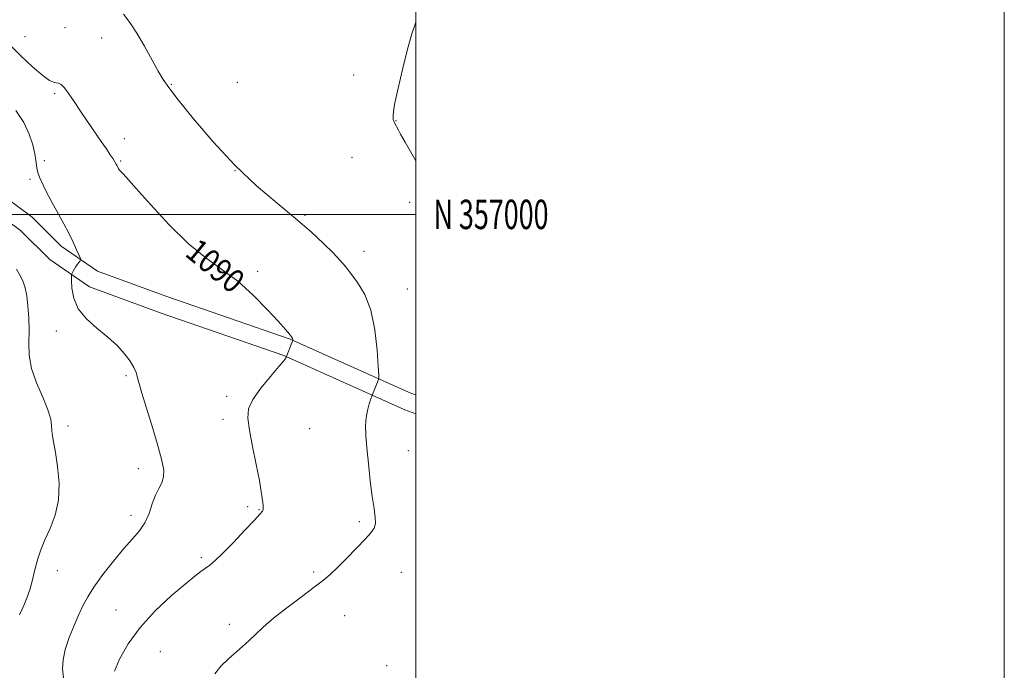
# Model space of a CAD drawing. Extents: x 2197300 to 2200200, y 354800 to 357700.
# Drawn here: x 2199865 to 2200200, y 356845 to 357066 of the extents above; entities that cross this region are included whole.
import ezdxf
from ezdxf.enums import TextEntityAlignment as Align

# ---------------------------------------------------------------- set-up
doc = ezdxf.new("R2010")
doc.units = 0
doc.header["$MEASUREMENT"] = 0
for name, color, linetype, lineweight in [('32000', 7, 'Continuous', 0), ('32001', 7, 'Continuous', 0), ('DTM HARD BREAKLINE', 7, 'Continuous', 0), ('DTM SPOT ELEVATION', 2, 'Continuous', 13), ('INDEX CONTOUR', 41, 'Continuous', 13), ('INDEX CONTOUR LABEL', 244, 'Continuous', 0), ('INTERMEDIATE CONTOUR', 44, 'Continuous', 0)]:
    doc.layers.add(name, color=color, linetype=linetype, lineweight=lineweight)
doc.styles.add('Style-ITALICS', font='ITALICS.shx')
doc.styles.add('Style-WORKING', font='WORKING.shx')

msp = doc.modelspace()

# ---------------------------------------------------------------- linework, layer by layer
at = {"layer": '32000', "flags": 128}
for points in [[(2197300, 354800), (2200200, 354800), (2200200, 357700), (2197300, 357700), (2197300, 354800)], [(2197500, 355000), (2200000, 355000), (2200000, 357500), (2197500, 357500), (2197500, 355000)], [(2200000, 357000), (2197500, 357000)]]:
    msp.add_lwpolyline(points, dxfattribs=at)
at = {"layer": 'DTM HARD BREAKLINE'}
for points in [[(2199859.81, 357006.33, 1085.28), (2199869.62, 356999.1, 1087.25), (2199879.42, 356989.24, 1087.64), (2199891.85, 356980.69, 1088.3), (2199915.42, 356972.11, 1088.89), (2199957.33, 356957.58, 1089.94), (2199998.56, 356939.13, 1092.76), (2200000, 356938.591, 1092.817)], [(2199856.27, 357001.49, 1085.28), (2199865.69, 356994.54, 1087.25), (2199875.56, 356984.61, 1087.64), (2199889.08, 356975.31, 1088.3), (2199913.41, 356966.46, 1088.89), (2199955.12, 356952, 1089.94), (2199996.28, 356933.58, 1092.76), (2200000, 356932.187, 1092.908)]]:
    msp.add_polyline3d(points, dxfattribs=at)
at = {"layer": 'DTM SPOT ELEVATION'}
for p in [(2199880.71, 357063.54, 1091.51), (2199867.2, 357060.44, 1091.29), (2199893.23, 357060.03, 1091.47), (2199978.86, 357047.4, 1093.77), (2199916.87, 357044.21, 1092.09), (2199939.31, 357044.91, 1093.06), (2199877.24, 357041.05, 1089.69), (2199993.24, 357031.83, 1094.03), (2199900.9, 357025.73, 1090.57), (2199873.72, 357018.24, 1088.38), (2199899.74, 357018.2, 1090.15), (2199978.29, 357019.42, 1093.27), (2199938.49, 357014.84, 1092), (2199868.82, 357011.88, 1087.64), (2199997.94, 357004.12, 1093.68), (2199962.28, 356999.64, 1092.18), (2199982.44, 356987.41, 1092.56), (2199946.27, 356980.64, 1090.32), (2199997.15, 356974.64, 1092.81), (2199877.83, 356960.32, 1087.73), (2199901.52, 356945.11, 1087.77), (2199935.67, 356938.17, 1089.7), (2199934.44, 356930.35, 1089.62), (2199881.82, 356928.06, 1086.37), (2199963.9, 356927.1, 1090.97), (2199997.49, 356919.59, 1092.77), (2199905.65, 356913.48, 1087.4), (2199942.84, 356900.56, 1089.72), (2199903.18, 356897.66, 1087.49), (2199946.7, 356899.54, 1089.92), (2199980.81, 356895.46, 1091.72), (2199927.06, 356883.27, 1089.7), (2199878.19, 356878.86, 1086.6), (2199965.28, 356878.35, 1091.75), (2199995.02, 356878.29, 1092.85), (2199898.15, 356865.44, 1089.19), (2199975.78, 356863.53, 1092.8), (2199936.57, 356860.57, 1091.6), (2199913.12, 356851.31, 1091.14), (2199990.07, 356846.58, 1093.76)]:
    msp.add_point(p, dxfattribs=at)
at = {"layer": 'INDEX CONTOUR'}
msp.add_polyline3d([(2199862.588, 357057.082, 1090), (2199865.855, 357053.788, 1090), (2199869.725, 357050.17, 1090), (2199873.199, 357047.184, 1090), (2199875.517, 357045.532, 1090), (2199876.89, 357044.915, 1090), (2199877.774, 357044.781, 1090), (2199878.566, 357044.626, 1090), (2199879.457, 357044.123, 1090), (2199880.584, 357042.993, 1090), (2199882.057, 357041.031, 1090), (2199883.879, 357038.347, 1090), (2199886.025, 357035.125, 1090), (2199888.43, 357031.578, 1090), (2199893.069, 357024.83, 1090), (2199894.821, 357022.256, 1090), (2199896.136, 357020.291, 1090), (2199897.082, 357018.843, 1090), (2199897.728, 357017.818, 1090), (2199898.158, 357017.092, 1090), (2199898.456, 357016.54, 1090), (2199898.709, 357016.046, 1090), (2199899.002, 357015.542, 1090), (2199899.422, 357014.971, 1090), (2199900.152, 357014.146, 1090), (2199901.748, 357012.39, 1090), (2199904.863, 357008.895, 1090), (2199909.882, 357003.235, 1090), (2199916.113, 356996.496, 1090), (2199922.598, 356990.148, 1090), (2199928.581, 356985.255, 1090), (2199934.114, 356981.272, 1090), (2199939.451, 356977.251, 1090), (2199944.713, 356972.544, 1090), (2199949.508, 356967.705, 1090), (2199953.311, 356963.592, 1090), (2199955.754, 356960.844, 1090), (2199957.094, 356959.244, 1090), (2199957.74, 356958.359, 1090), (2199958.052, 356957.817, 1090), (2199958.174, 356957.49, 1090), (2199958.2, 356957.312, 1090), (2199958.192, 356957.191, 1090), (2199958.1, 356956.922, 1090), (2199955.935, 356951.432, 1090), (2199955.777, 356951.117, 1090), (2199955.112, 356950.208, 1090), (2199953.477, 356948.227, 1090), (2199950.647, 356944.919, 1090), (2199947.366, 356940.905, 1090), (2199944.62, 356937.034, 1090), (2199943.173, 356933.85, 1090), (2199942.904, 356930.7, 1090), (2199943.471, 356926.633, 1090), (2199944.533, 356921.073, 1090), (2199945.761, 356914.938, 1090), (2199946.829, 356909.516, 1090), (2199947.491, 356905.791, 1090), (2199947.82, 356903.501, 1090), (2199947.969, 356902.07, 1090), (2199948.061, 356901.018, 1090), (2199948.101, 356900.211, 1090), (2199948.063, 356899.615, 1090), (2199947.849, 356899.092, 1090), (2199947.042, 356898.115, 1090), (2199945.153, 356896.061, 1090), (2199941.927, 356892.584, 1090), (2199938.051, 356888.462, 1090), (2199934.448, 356884.75, 1090), (2199931.819, 356882.246, 1090), (2199929.976, 356880.712, 1090), (2199928.508, 356879.651, 1090), (2199926.983, 356878.564, 1090), (2199924.863, 356876.945, 1090), (2199921.593, 356874.283, 1090), (2199916.871, 356870.241, 1090), (2199911.435, 356865.157, 1090), (2199906.279, 356859.543, 1090), (2199902.217, 356853.914, 1090), (2199899.338, 356848.791, 1090), (2199897.554, 356844.701, 1090)], dxfattribs=at)
at = {"layer": 'INTERMEDIATE CONTOUR'}
for points in [[(2199900.672, 357068.039, 1092), (2199902.835, 357065.257, 1092), (2199905.214, 357061.624, 1092), (2199907.782, 357057.193, 1092), (2199912.421, 357048.698, 1092), (2199914.09, 357045.872, 1092), (2199916.05, 357043.098, 1092), (2199919.271, 357038.968, 1092), (2199924.436, 357032.53, 1092), (2199931.076, 357024.667, 1092), (2199938.436, 357016.713, 1092), (2199945.828, 357009.746, 1092), (2199952.842, 357003.795, 1092), (2199959.135, 356998.627, 1092), (2199964.425, 356994.064, 1092), (2199968.672, 356990.141, 1092), (2199971.899, 356986.951, 1092), (2199974.211, 356984.482, 1092), (2199976.047, 356982.319, 1092), (2199977.934, 356979.947, 1092), (2199980.228, 356976.886, 1092), (2199982.637, 356972.804, 1092), (2199984.695, 356967.406, 1092), (2199986.054, 356960.693, 1092), (2199986.815, 356953.857, 1092), (2199987.192, 356948.389, 1092), (2199987.369, 356945.363, 1092), (2199987.409, 356944.187, 1092), (2199987.35, 356943.852, 1092), (2199985.253, 356938.697, 1092), (2199985.066, 356938.188, 1092), (2199984.745, 356937.258, 1092), (2199984.191, 356935.589, 1092), (2199983.561, 356933.338, 1092), (2199983.073, 356930.777, 1092), (2199982.898, 356928.058, 1092), (2199983.021, 356924.84, 1092), (2199983.379, 356920.656, 1092), (2199983.907, 356915.277, 1092), (2199984.536, 356909.425, 1092), (2199985.195, 356904.058, 1092), (2199985.797, 356899.926, 1092), (2199986.208, 356896.945, 1092), (2199986.275, 356894.828, 1092), (2199985.842, 356893.24, 1092), (2199984.724, 356891.659, 1092), (2199982.73, 356889.521, 1092), (2199979.809, 356886.474, 1092), (2199976.474, 356883.026, 1092), (2199973.378, 356879.895, 1092), (2199970.93, 356877.566, 1092), (2199968.564, 356875.569, 1092), (2199965.467, 356873.196, 1092), (2199961.121, 356869.96, 1092), (2199956.186, 356866.241, 1092), (2199951.613, 356862.646, 1092), (2199948.123, 356859.644, 1092), (2199945.494, 356857.17, 1092), (2199943.277, 356855.027, 1092), (2199941.087, 356853.028, 1092), (2199936.388, 356848.892, 1092), (2199933.869, 356846.495, 1092), (2199931.64, 356843.748, 1092)], [(2200000, 357065.345, 1094), (2199999.995, 357065.335, 1094), (2199998.639, 357061.418, 1094), (2199997.194, 357056.195, 1094), (2199995.538, 357049.68, 1094), (2199993.942, 357042.961, 1094), (2199992.772, 357037.397, 1094), (2199992.29, 357033.984, 1094), (2199992.334, 357032.262, 1094), (2199992.637, 357031.407, 1094), (2199994.057, 357028.662, 1094), (2199994.835, 357027.256, 1094), (2199996.356, 357024.589, 1094), (2200000, 357018.265, 1094)], [(2199864.04, 357035.309, 1088), (2199866.737, 357031.193, 1088), (2199868.619, 357027.24, 1088), (2199869.784, 357023.655, 1088), (2199870.461, 357020.64, 1088), (2199870.858, 357018.33, 1088), (2199871.111, 357016.585, 1088), (2199871.335, 357015.197, 1088), (2199871.641, 357013.952, 1088), (2199872.123, 357012.608, 1088), (2199872.869, 357010.923, 1088), (2199873.941, 357008.715, 1088), (2199875.3, 357006.06, 1088), (2199876.877, 357003.098, 1088), (2199880.357, 356996.759, 1088), (2199882.03, 356993.583, 1088), (2199883.509, 356990.565, 1088), (2199884.709, 356987.958, 1088), (2199885.556, 356986.046, 1088), (2199885.998, 356984.999, 1088), (2199886.089, 356984.527, 1088), (2199885.908, 356984.226, 1088), (2199885.53, 356983.767, 1088), (2199885.032, 356983.119, 1088), (2199884.486, 356982.333, 1088), (2199883.963, 356981.471, 1088), (2199883.514, 356980.655, 1088), (2199883.186, 356980.026, 1088), (2199883.011, 356979.607, 1088), (2199882.955, 356978.957, 1088), (2199882.972, 356977.518, 1088), (2199883.099, 356974.918, 1088), (2199883.715, 356971.528, 1088), (2199885.282, 356967.906, 1088), (2199888.077, 356964.499, 1088), (2199891.627, 356961.326, 1088), (2199895.268, 356958.296, 1088), (2199898.444, 356955.354, 1088), (2199901.01, 356952.578, 1088), (2199902.926, 356950.079, 1088), (2199904.188, 356947.957, 1088), (2199904.929, 356946.249, 1088), (2199905.322, 356944.984, 1088), (2199905.566, 356944.005, 1088), (2199905.98, 356942.44, 1088), (2199906.912, 356939.237, 1088), (2199910.578, 356927.158, 1088), (2199912.433, 356920.929, 1088), (2199913.712, 356916.283, 1088), (2199914.329, 356913.044, 1088), (2199914.29, 356910.699, 1088), (2199913.643, 356908.75, 1088), (2199912.617, 356906.801, 1088), (2199911.483, 356904.479, 1088), (2199910.433, 356901.544, 1088), (2199909.327, 356898.295, 1088), (2199907.945, 356895.158, 1088), (2199906.095, 356892.405, 1088), (2199903.703, 356889.643, 1088), (2199900.726, 356886.32, 1088), (2199897.221, 356882.097, 1088), (2199893.658, 356877.501, 1088), (2199890.61, 356873.278, 1088), (2199888.473, 356869.936, 1088), (2199886.933, 356867.05, 1088), (2199885.499, 356863.964, 1088), (2199883.825, 356860.21, 1088), (2199882.135, 356856.085, 1088), (2199880.796, 356852.079, 1088), (2199880.089, 356848.556, 1088), (2199879.952, 356845.401, 1088), (2199880.239, 356842.378, 1088)], [(2199864.258, 356981.316, 1086), (2199865.596, 356979.011, 1086), (2199866.581, 356977.031, 1086), (2199867.264, 356974.971, 1086), (2199867.76, 356972.356, 1086), (2199868.16, 356968.857, 1086), (2199868.436, 356964.751, 1086), (2199868.534, 356960.463, 1086), (2199868.479, 356956.306, 1086), (2199868.631, 356952.118, 1086), (2199869.43, 356947.623, 1086), (2199871.129, 356942.692, 1086), (2199873.214, 356937.795, 1086), (2199874.984, 356933.55, 1086), (2199875.917, 356930.406, 1086), (2199876.233, 356928.137, 1086), (2199876.33, 356926.35, 1086), (2199876.546, 356924.617, 1086), (2199877.547, 356919.043, 1086), (2199878.27, 356914.254, 1086), (2199878.756, 356908.583, 1086), (2199878.569, 356902.845, 1086), (2199877.433, 356897.699, 1086), (2199875.717, 356893.212, 1086), (2199873.947, 356889.302, 1086), (2199872.547, 356885.878, 1086), (2199871.513, 356882.825, 1086), (2199870.734, 356880.02, 1086), (2199869.493, 356874.787, 1086), (2199868.792, 356872.282, 1086), (2199867.918, 356869.838, 1086), (2199866.965, 356867.555, 1086), (2199866.069, 356865.563, 1086), (2199865.345, 356863.856, 1086)]]:
    msp.add_polyline3d(points, dxfattribs=at)

# ---------------------------------------------------------------- texts
at = {"layer": '32001', "style": 'Style-WORKING', "width": 0.67}
msp.add_text('N 357000', height=10, dxfattribs=at).set_placement((2200006, 357000), align=Align.MIDDLE_LEFT)
at = {"layer": 'INDEX CONTOUR LABEL', "style": 'Style-ITALICS', "width": 0.875}
msp.add_text('1090', height=8, rotation=320.5, dxfattribs=at).set_placement((2199921.137, 356986.176, 1090))

doc.saveas('drawing.dxf')
